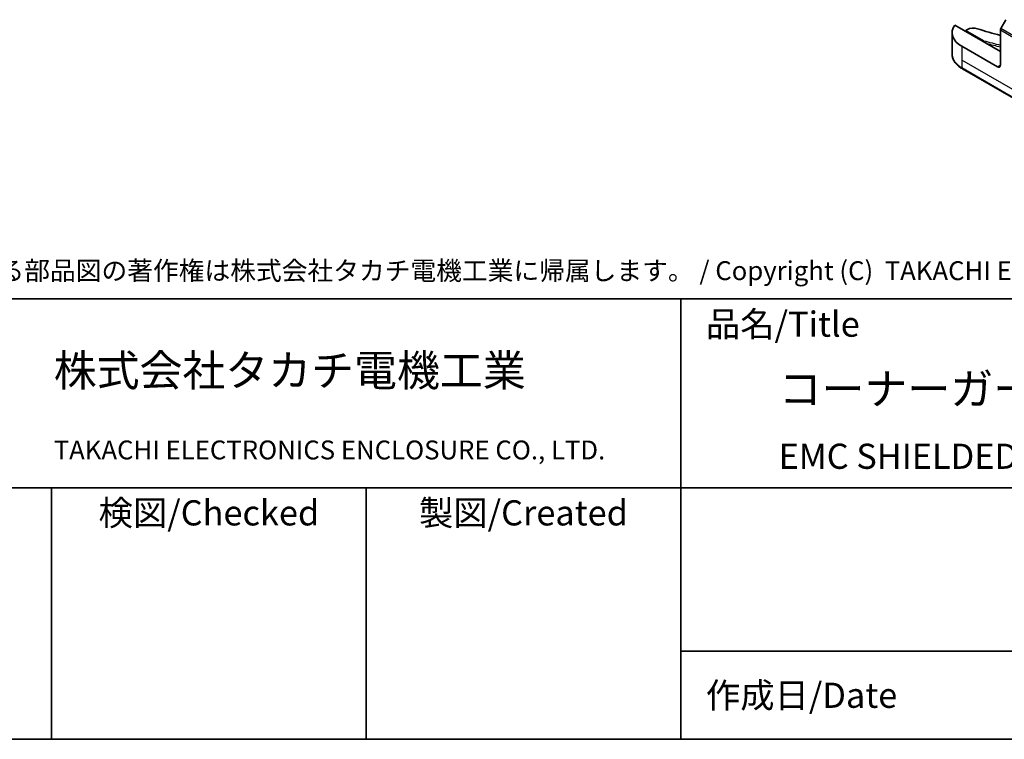
# Model space of a CAD drawing. Units: millimetres. Extents: x 43 to 8901, y 24 to 1570.
# Drawn here: x 741 to 976, y 24 to 196 of the extents above; entities that cross this region are included whole.
import ezdxf
from ezdxf.enums import TextEntityAlignment as Align

# ---------------------------------------------------------------- set-up
doc = ezdxf.new("R2010")
doc.units = ezdxf.units.MM
doc.header["$LTSCALE"] = 3
for name, color, linetype, lineweight in [('Border (ISO)', 7, 'Continuous', 35), ('Title (ISO)', 7, 'Continuous', 35), ('Visible (ISO)', 7, 'Continuous', 35), ('Visible Narrow (ISO)', 7, 'Continuous', 25)]:
    doc.layers.add(name, color=color, linetype=linetype, lineweight=lineweight)
doc.styles.add('Note Text (TK)', font='txt')
doc.styles.add('takachi1', font='txt')
doc.styles.add('文字スタイル67', font='arial.ttf')

# ---------------------------------------------------------------- blocks, each defined once
blk = doc.blocks.new('図面枠 tk図枠')
at = {"layer": 'Border (ISO)'}
blk.add_line((14.5, 8), (405.5, 8), dxfattribs=at)
blk = doc.blocks.new('表題欄 tk表題欄')
at = {"layer": 'Title (ISO)'}
for p, q in [((74.709, 244.053), (255.709, 244.053)), ((149.709, 244.053), (149.709, 209.053)), ((74.709, 229.053), (230.709, 229.053)), ((99.709, 229.053), (99.709, 209.053)), ((124.709, 229.053), (124.709, 209.053)), ((149.709, 216.053), (230.709, 216.053)), ((255.709, 209.053), (74.709, 209.053))]:
    blk.add_line(p, q, dxfattribs=at)
at = {"layer": 'Title (ISO)', "color": 1, "char_height": 2, "line_spacing_factor": 1.5, "style": 'Note Text (TK)'}
for s, insert, attachment_point in [('\\fＭＳ Ｐゴシック|b0|i0;{\\H2.0000;品名/Title}', (151.709, 242.053), 4), ('\\fＭＳ Ｐゴシック|b0|i0;{\\H2.0000;検図/Checked}', (112.209, 227.053), 5), ('\\fＭＳ Ｐゴシック|b0|i0;{\\H2.0000;製図/Created}', (137.209, 227.053), 5), ('\\fＭＳ Ｐゴシック|b0|i0;{\\H2.0000;作成日/Date}', (151.709, 212.553), 4)]:
    blk.add_mtext(s, dxfattribs=dict(at, insert=insert, attachment_point=attachment_point))
at = {"layer": 'Title (ISO)', "color": 7, "attachment_point": 4, "line_spacing_factor": 1.5, "style": 'Note Text (TK)'}
for s, insert, char_height in [('株式会社タカチ電機工業', (99.873, 238.053), 2.5), ('\\fArial|b0|i0;{\\H1.4986;TAKACHI ELECTRONICS ENCLOSURE CO., LTD.}', (99.873, 232.053), 1.4986)]:
    blk.add_mtext(s, dxfattribs=dict(at, insert=insert, char_height=char_height))
at = {"layer": 'Title (ISO)', "color": 7}
for tag, p, height, style in [('<品名>_001', (157.496, 235.654), 2.5, 'Note Text (TK)'), ('<Title>_001', (157.488, 230.552), 2, '文字スタイル67'), ('作成日_001', (175.618, 211.281), 2.5, 'Note Text (TK)'), ('<ページ_No.>_001', (237.949, 211.303), 2.5, 'Note Text (TK)'), ('<総ページ数>_001', (246.793, 211.303), 2.5, 'Note Text (TK)')]:
    blk.add_attdef(tag, p, '', height=height, dxfattribs=dict(at, style=style))
at = {"layer": 'Title (ISO)', "color": 7, "style": 'Note Text (TK)'}
blk.add_attdef('<尺度>', text='', height=2.5, dxfattribs=at).set_placement((243.209, 223.553), align=Align.MIDDLE_CENTER)

msp = doc.modelspace()

# ---------------------------------------------------------------- linework, layer by layer
at = {"layer": 'Visible (ISO)'}
for p, q in [((976.0516, 195.6047), (974.8445, 193.514)), ((963.2054, 192.5181), (963.2054, 187.38)), ((974.741, 188.0274), (963.8401, 194.321)), ((966.4678, 193.0488), (966.8542, 193.2719)), ((974.741, 184.7614), (974.741, 193.1655)), ((974.0339, 184.3531), (965.5486, 189.2521)), ((965.6521, 183.8851), (978.3801, 176.5366))]:
    msp.add_line(p, q, dxfattribs=at)
for centre, major_axis, ratio, start_param, end_param in [((971.2054, 192.5181), (-8, 0), 0.57735027, 5.88218392, 7.06858347), ((966.4678, 192.8039), (-0.15, -0.2598), 0.57735027, 3.92699082, 4.71238898), ((968.2684, 192.4554), (2, 0), 0.57735027, 1.04765332, 2.35619449), ((995.2471, 219.4625), (52, 0), 0.57735027, 4.18924598, 4.30703072), ((975.0945, 193.3696), (-0.25, -0.433), 0.57735027, 4.71238898, 5.49778714), ((970.734, 190.3408), (-0.1175, -0.278), 0.47565033, 3.86789589, 4.65326541), ((974.0339, 185.1696), (0.5, -0.866), 0.57735027, 5.49778714, 7.06858347)]:
    msp.add_ellipse(centre, major_axis=major_axis, ratio=ratio, start_param=start_param, end_param=end_param, dxfattribs=at)
msp.add_open_spline([(965.6521, 183.8851), (965.3548, 184.0568), (965.0786, 184.2432), (964.5749, 184.6435), (964.3475, 184.8572), (963.9485, 185.3094), (963.7768, 185.5479), (963.4968, 186.0455), (963.3885, 186.3047), (963.2427, 186.836), (963.2054, 187.1079), (963.2054, 187.38)], degree=3, knots=[3.141592654, 3.141592654, 3.141592654, 3.141592654, 3.298672286, 3.298672286, 3.455751919, 3.455751919, 3.612831552, 3.612831552, 3.769911184, 3.769911184, 3.926990817, 3.926990817, 3.926990817, 3.926990817], dxfattribs=at)
at = {"layer": 'Visible Narrow (ISO)'}
for p, q in [((970.734, 190.5857), (966.4678, 193.0488)), ((974.741, 193.1655), (978.2765, 191.1243)), ((978.3801, 191.4727), (974.8445, 193.514)), ((965.5486, 189.2521), (965.5486, 185.9861)), ((965.5486, 185.9861), (965.5486, 184.114)), ((978.2765, 178.6377), (965.5486, 185.9861)), ((978.2765, 176.7655), (965.5486, 184.114)), ((974.741, 184.7614), (974.0339, 184.3531))]:
    msp.add_line(p, q, dxfattribs=at)
for centre, major_axis, start_param, end_param in [((995.2471, 219.4625), (-55.7, 0), 1.11509655, 1.1937751), ((995.2471, 219.2176), (56, 0), 4.27200272, 4.3374881), ((971.2054, 187.38), (-8, 0), 0, 0.78539816), ((965.9021, 184.3181), (-0.25, -0.433), 5.49778714, 6.28318531)]:
    msp.add_ellipse(centre, major_axis=major_axis, ratio=0.57735027, start_param=start_param, end_param=end_param, dxfattribs=at)

# ---------------------------------------------------------------- block references
at = {"xscale": 3, "yscale": 3, "zscale": 3}
msp.add_blockref('図面枠 tk図枠', (0, 0), dxfattribs=at)
ref = msp.add_blockref('表題欄 tk表題欄', (449.3735, -603.1582), dxfattribs=dict(xscale=3, yscale=3, zscale=3))
ref.add_attrib('<品名>_001', 'コーナーガード付EMCシールドケース', (921.8608, 103.8026), dxfattribs={"layer": 'Title (ISO)', "color": 7, "height": 7.5, "style": 'Note Text (TK)'})
ref.add_attrib('<Title>_001', 'EMC SHIELDED ENCLOSURE with CORNER GUARD', (921.837, 88.498), dxfattribs={"layer": 'Title (ISO)', "color": 7, "height": 6, "style": '文字スタイル67'})

# ---------------------------------------------------------------- texts
at = {"insert": (680.5717, 138.005), "char_height": 4.5000002, "attachment_point": 1, "style": 'takachi1'}
msp.add_mtext('\\fＭＳ Ｐゴシック|b0|i0;{\\H4.5000;{}\\fMeiryo UI|b0|i0;{\\H4.5000;本図面および付帯する部品図の著作権は株式会社タカチ電機工業に帰属します。 / Copyright (C)  TAKACHI ELECTRONICS ENCLOSURE CO., LTD. All Rights Reserved.}}', dxfattribs=at)

doc.saveas('drawing.dxf')
